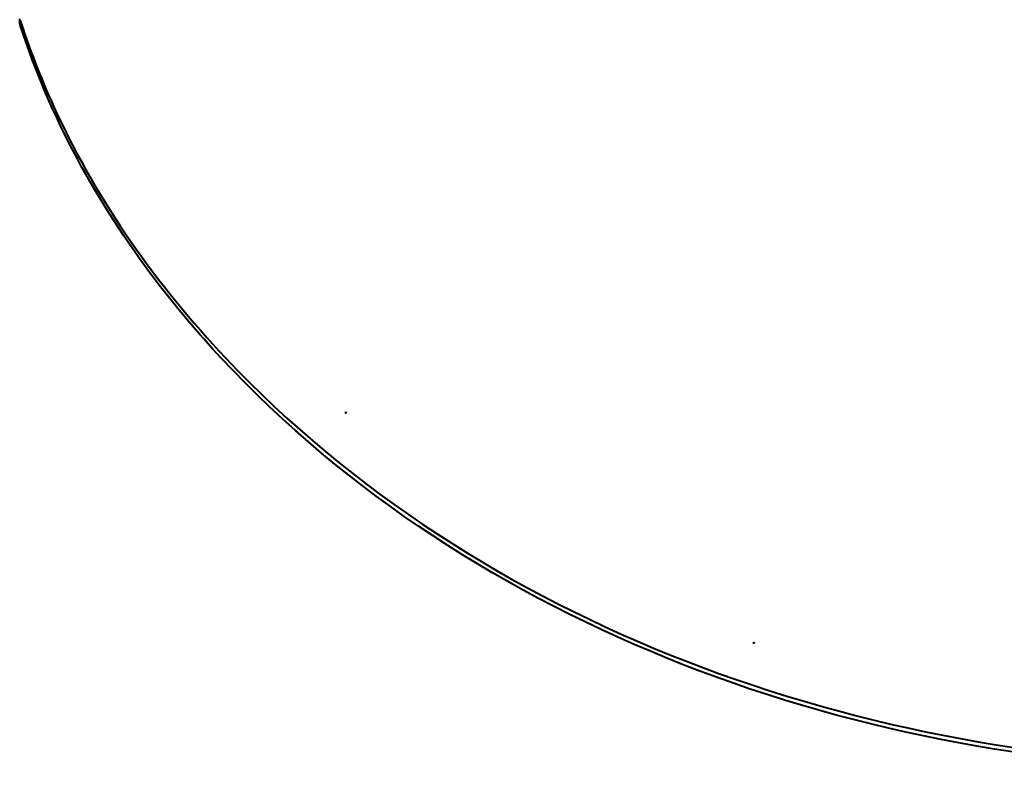
# Model space of a CAD drawing. Units: millimetres. Extents: x -68298 to -50478, y -27645 to -19245.
# Drawn here: x -66180 to -66079, y -20553 to -20476 of the extents above; entities that cross this region are included whole.
import ezdxf

# ---------------------------------------------------------------- set-up
doc = ezdxf.new("R2010")
doc.units = ezdxf.units.MM
doc.layers.add('котел', color=150, linetype='Continuous', lineweight=40)

msp = doc.modelspace()

# ---------------------------------------------------------------- linework, layer by layer
at = {"layer": 'котел'}
for p, q in [((-66180.37, -20476.83), (-66180.36, -20476.89)), ((-66180.36, -20476.89), (-66180.35, -20476.35)), ((-66180.31, -20477.03), (-66180.36, -20476.89))]:
    msp.add_line(p, q, dxfattribs=at)
msp.add_arc((-66105.8, -20452.6), 78.27, 197.8182, 198.0395, dxfattribs=at)
for points, knots in [([(-66159.69, -20511.21), (-66162.07, -20508.65), (-66170.71, -20498.45), (-66177.29, -20486.42), (-66180.31, -20477.03)], [0, 0, 0, 0, 0.261806, 1, 1, 1, 1]), ([(-66180.22, -20476.84), (-66179.21, -20479.91), (-66174.25, -20492.48), (-66166.28, -20503.75), (-66159.24, -20511.2)], [0, 0, 0, 0, 0.240129, 1, 1, 1, 1])]:
    msp.add_open_spline(points, degree=3, knots=knots, dxfattribs=at)
for points in [[(-65949.07, -20511.21), (-65974.86, -20538.87), (-66054.38, -20568.04), (-66133.89, -20538.87), (-66159.69, -20511.21)], [(-66159.24, -20511.2), (-66133.42, -20538.57), (-66054.38, -20567.38), (-65975.34, -20538.57), (-65949.51, -20511.2)], [(-66146.85, -20516.83), (-66146.86, -20516.85), (-66146.92, -20516.87), (-66146.96, -20516.83), (-66146.95, -20516.81)], [(-66146.95, -20516.81), (-66146.94, -20516.79), (-66146.88, -20516.76), (-66146.84, -20516.81), (-66146.85, -20516.83)], [(-66104.99, -20540.49), (-66105.01, -20540.5), (-66105.08, -20540.49), (-66105.07, -20540.44), (-66105.05, -20540.42)], [(-66105.05, -20540.42), (-66105.02, -20540.41), (-66104.96, -20540.42), (-66104.97, -20540.47), (-66104.99, -20540.49)]]:
    msp.add_open_spline(points, degree=3, dxfattribs=at)

doc.saveas('drawing.dxf')
